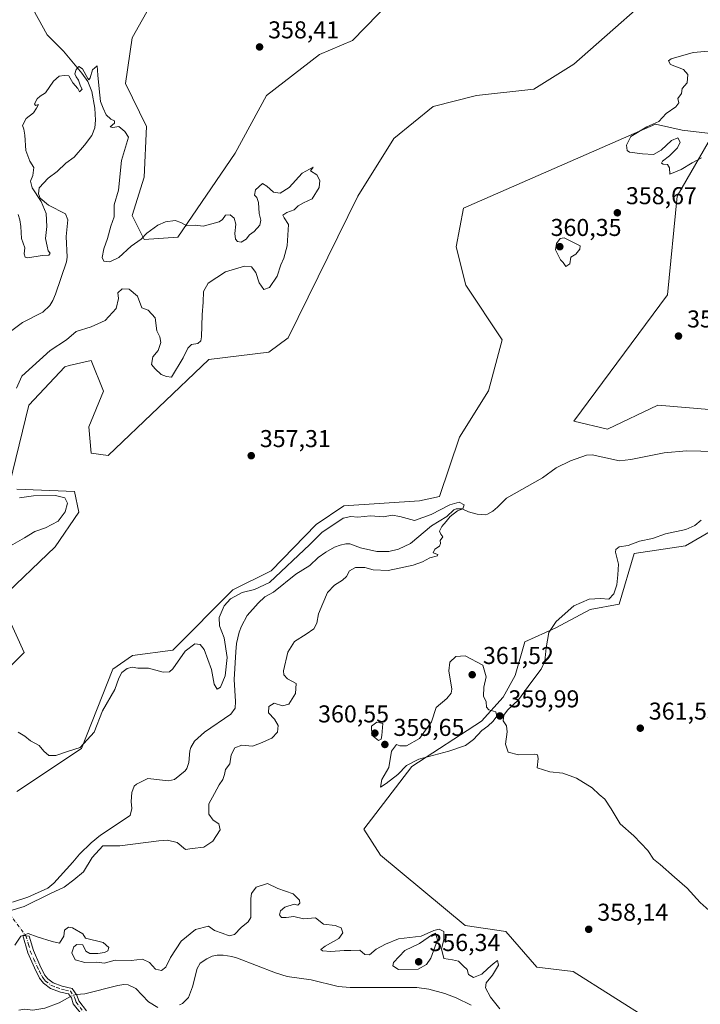
# Model space of a CAD drawing. Units: metres. Extents: x 628810 to 632291, y 4681037 to 4683414.
# Drawn here: x 629319 to 629599, y 4682642 to 4683046 of the extents above; entities that cross this region are included whole.
import ezdxf

# ---------------------------------------------------------------- set-up
doc = ezdxf.new("R2010")
doc.units = ezdxf.units.M
doc.header["$MEASUREMENT"] = 0
doc.linetypes.add('DGN Style 4', pattern=[2.6384748266838614, 1.318413404963828, -0.6592067024819142, 0.001648016756204785, -0.6592067024819142])
for name, color, linetype, lineweight in [('Camino Cxs', 7, 'Continuous', 0), ('Camino eje', 30, 'DGN Style 4', 13), ('Camino eje virtual', 6, 'DGN Style 4', 0), ('Corriente natural lineal', 142, 'Continuous', 13), ('Corriente natural lineal oculto', 9, 'DGN Style 4', 13), ('Cultivos herbáceos CxS', 92, 'Continuous', 0), ('Curva de nivel normal', 30, 'Continuous', 0), ('Pastizal CxS', 92, 'Continuous', 0), ('Punto de cota en terreno', 7, 'Continuous', 0), ('Rótulo de punto de cota en terreno', 7, 'Continuous', 0)]:
    doc.layers.add(name, color=color, linetype=linetype, lineweight=lineweight)
doc.styles.add('Style-Arial', font='txt')

# ---------------------------------------------------------------- blocks, each defined once
blk = doc.blocks.new('*U4')
at = {"layer": 'Cultivos herbáceos CxS', "color": 92, "linetype": 'Continuous', "lineweight": 0}
blk.add_polyline3d([(629578.5403000005, 4682634.704500001, 358.3852000000043), (629546.4234999996, 4682654.956300001, 358.2053000000014), (629531.4989, 4682656.756100001, 358.0243999999948), (629518.7587000001, 4682671.4561, 357.780899999998), (629502.0982999997, 4682673.9069, 357.7035000000033), (629467.3075000001, 4682702.817500001, 357.6765000000014), (629460.4861000003, 4682713.550100001, 358.350900000005), (629480.2171, 4682739.2147, 360.0769), (629508.8283000002, 4682757.969500001, 360.1955000000016), (629517.7074999996, 4682767.840100001, 359.8463000000047), (629522.6404999997, 4682776.724300001, 359.7927000000054), (629526.5875000004, 4682790.543099999, 359.5256999999983), (629539.4221000001, 4682796.2599, 360.0875999999989), (629553.5120999999, 4682803.846700001, 360.9355999999971), (629565.4342999998, 4682806.0143, 361.1897000000026), (629571.5790999997, 4682826.857100001, 361.0380000000005), (629592.6951000001, 4682829.988299999, 361.8986000000005), (629623.2720999997, 4682847.793099999, 362.9527999999991)], dxfattribs=at)
blk = doc.blocks.new('*U5')
at = {"layer": 'Pastizal CxS', "color": 92, "linetype": 'Continuous', "lineweight": 0}
for points in [[(629378.0652999999, 4683061.583699999, 358.7961000000068), (629365.2386999996, 4683038.879899999, 358.0440999999992), (629362.5528999995, 4683020.086100001, 358.3494999999967), (629371.1583000004, 4683002.3585, 356.7765999999974), (629370.1710999999, 4682981.628900001, 357.0192999999999), (629365.2380999997, 4682965.835100001, 356.0803000000014), (629370.1706999998, 4682955.9641, 355.5641000000033), (629383.9829000002, 4682956.951300001, 355.002999999997), (629407.6612999998, 4682991.4999, 358.2116999999998), (629420.4877000004, 4683015.1895, 358.5280999999959), (629442.1914999997, 4683031.9705, 357.4331999999995), (629455.8657000001, 4683037.740499999, 358.2333000000072), (629487.5746999999, 4683070.4669, 359.9856)], [(629589.1337000001, 4683065.429500001, 360.2587000000058), (629546.7692999998, 4683028.020300001, 359.0026999999973), (629530.2792999997, 4683017.7939, 358.6987999999984), (629506.7839000003, 4683015.1281, 358.7234000000026), (629489.0153000001, 4683010.584899999, 358.575800000006), (629472.7751000002, 4682997.4211, 358.1438000000053), (629457.9769000001, 4682973.7313, 358.0357999999979), (629429.3655000003, 4682915.492500001, 357.2541000000056), (629421.4722999996, 4682909.570900001, 357.232799999998), (629396.8085000003, 4682906.610099999, 356.5890000000072), (629355.3711000001, 4682867.126700001, 356.5500000000029), (629348.4654999999, 4682868.113500001, 356.3620999999985), (629347.4792999999, 4682878.9713, 356.6453000000038), (629353.5576999999, 4682893.556299999, 357.1913999999961), (629348.4219000004, 4682906.240700001, 357.9750000000058), (629339.4423000002, 4682904.087099999, 356.7295000000013), (629337.6135, 4682903.648499999, 356.7250000000058), (629322.8142999997, 4682887.855699999, 356.4888999999966), (629314.9212999997, 4682855.280900001, 355.5592000000034)], [(629317.8815000001, 4682853.306700001, 355.917300000001), (629341.5591000002, 4682852.319700001, 356.0381999999955), (629343.4184999998, 4682843.863700001, 356.0786999999983), (629333.6655000001, 4682829.616900001, 356.6772999999957), (629310.9744999995, 4682807.900900001, 359.0908999999957), (629320.8403000003, 4682786.184900001, 357.2109999999957), (629298.1495000003, 4682763.4827, 354.4268000000012)], [(629317.8800999997, 4682728.933300001, 354.7820999999968), (629344.5179000003, 4682746.701099999, 355.0472000000009), (629357.3435000004, 4682779.274700001, 356.5097999999998), (629365.4515000005, 4682784.932700001, 356.6500999999989), (629382.0085000005, 4682787.171499999, 356.4756000000052), (629406.6725000005, 4682811.848300001, 356.094299999997), (629422.4584999997, 4682819.745300001, 356.3445999999968), (629440.8234999999, 4682838.720699999, 356.6144000000059), (629452.2265, 4682846.4077, 357.0734999999986), (629483.3472999996, 4682848.4783, 357.4799000000057), (629491.5182999996, 4682850.344500001, 357.4723999999987), (629499.7544999998, 4682874.624100001, 357.9483999999939), (629511.7440999999, 4682893.756100001, 358.8084999999992), (629517.3731000006, 4682914.7601, 359.1208999999944), (629502.3721000003, 4682937.208900001, 358.193299999999), (629498.4256999996, 4682953.001900001, 358.6119000000036), (629501.3859000001, 4682968.7961, 358.8083000000042), (629580.3129000004, 4683003.342900001, 360.0378000000055), (629591.3375000004, 4683000.9551, 360.3089999999939), (629603.9907000001, 4682999.3947, 360.3847999999998), (629589.1908999998, 4682973.7301, 359.6040000000066), (629585.2451, 4682933.259500001, 358.4584000000032), (629546.7377000004, 4682881.228700001, 357.3129999999946), (629560.5796999997, 4682877.983100001, 358.0090000000055), (629581.2972999997, 4682887.8533, 358.3470999999991), (629603.9895000001, 4682885.8783, 357.6319999999978)], [(629623.2720999997, 4682847.793099999, 362.9527999999991), (629592.6951000001, 4682829.988299999, 361.8986000000005), (629571.5790999997, 4682826.857100001, 361.0380000000005), (629565.4342999998, 4682806.0143, 361.1897000000026), (629553.5120999999, 4682803.846700001, 360.9355999999971), (629539.4221000001, 4682796.2599, 360.0875999999989), (629526.5875000004, 4682790.543099999, 359.5256999999983), (629522.6404999997, 4682776.724300001, 359.7927000000054), (629517.7074999996, 4682767.840100001, 359.8463000000047), (629508.8283000002, 4682757.969500001, 360.1955000000016), (629480.2171, 4682739.2147, 360.0769), (629460.4861000003, 4682713.550100001, 358.350900000005), (629467.3075000001, 4682702.817500001, 357.6765000000014), (629502.0982999997, 4682673.9069, 357.7035000000033), (629518.7587000001, 4682671.4561, 357.780899999998), (629531.4989, 4682656.756100001, 358.0243999999948), (629546.4234999996, 4682654.956300001, 358.2053000000014), (629578.5403000005, 4682634.704500001, 358.3852000000043)]]:
    blk.add_polyline3d(points, dxfattribs=at)
blk = doc.blocks.new('*U6')
at = {"layer": 'Cultivos herbáceos CxS', "color": 92, "linetype": 'Continuous', "lineweight": 0}
for points in [[(629603.9895000001, 4682885.8783, 357.6319999999978), (629581.2972999997, 4682887.8533, 358.3470999999991), (629560.5796999997, 4682877.983100001, 358.0090000000055), (629546.7377000004, 4682881.228700001, 357.3129999999946), (629585.2451, 4682933.259500001, 358.4584000000032), (629589.1908999998, 4682973.7301, 359.6040000000066), (629603.9907000001, 4682999.3947, 360.3847999999998), (629591.3375000004, 4683000.9551, 360.3089999999939), (629580.3129000004, 4683003.342900001, 360.0378000000055), (629501.3859000001, 4682968.7961, 358.8083000000042), (629498.4256999996, 4682953.001900001, 358.6119000000036), (629502.3721000003, 4682937.208900001, 358.193299999999), (629517.3731000006, 4682914.7601, 359.1208999999944), (629511.7440999999, 4682893.756100001, 358.8084999999992), (629499.7544999998, 4682874.624100001, 357.9483999999939), (629491.5182999996, 4682850.344500001, 357.4723999999987), (629483.3472999996, 4682848.4783, 357.4799000000057), (629452.2265, 4682846.4077, 357.0734999999986), (629440.8234999999, 4682838.720699999, 356.6144000000059), (629422.4584999997, 4682819.745300001, 356.3445999999968), (629406.6725000005, 4682811.848300001, 356.094299999997), (629382.0085000005, 4682787.171499999, 356.4756000000052), (629365.4515000005, 4682784.932700001, 356.6500999999989), (629357.3435000004, 4682779.274700001, 356.5097999999998), (629344.5179000003, 4682746.701099999, 355.0472000000009), (629317.8800999997, 4682728.933300001, 354.7820999999968)], [(629298.1495000003, 4682763.4827, 354.4268000000012), (629320.8403000003, 4682786.184900001, 357.2109999999957), (629310.9744999995, 4682807.900900001, 359.0908999999957), (629333.6655000001, 4682829.616900001, 356.6772999999957), (629343.4184999998, 4682843.863700001, 356.0786999999983), (629341.5591000002, 4682852.319700001, 356.0381999999955), (629317.8815000001, 4682853.306700001, 355.917300000001)], [(629314.9212999997, 4682855.280900001, 355.5592000000034), (629322.8142999997, 4682887.855699999, 356.4888999999966), (629337.6135, 4682903.648499999, 356.7250000000058), (629339.4423000002, 4682904.087099999, 356.7295000000013), (629348.4219000004, 4682906.240700001, 357.9750000000058), (629353.5576999999, 4682893.556299999, 357.1913999999961), (629347.4792999999, 4682878.9713, 356.6453000000038), (629348.4654999999, 4682868.113500001, 356.3620999999985), (629355.3711000001, 4682867.126700001, 356.5500000000029), (629396.8085000003, 4682906.610099999, 356.5890000000072), (629421.4722999996, 4682909.570900001, 357.232799999998), (629429.3655000003, 4682915.492500001, 357.2541000000056), (629457.9769000001, 4682973.7313, 358.0357999999979), (629472.7751000002, 4682997.4211, 358.1438000000053), (629489.0153000001, 4683010.584899999, 358.575800000006), (629506.7839000003, 4683015.1281, 358.7234000000026), (629530.2792999997, 4683017.7939, 358.6987999999984), (629546.7692999998, 4683028.020300001, 359.0026999999973), (629589.1337000001, 4683065.429500001, 360.2587000000058)], [(629487.5746999999, 4683070.4669, 359.9856), (629455.8657000001, 4683037.740499999, 358.2333000000072), (629442.1914999997, 4683031.9705, 357.4331999999995), (629420.4877000004, 4683015.1895, 358.5280999999959), (629407.6612999998, 4682991.4999, 358.2116999999998), (629383.9829000002, 4682956.951300001, 355.002999999997), (629370.1706999998, 4682955.9641, 355.5641000000033), (629365.2380999997, 4682965.835100001, 356.0803000000014), (629370.1710999999, 4682981.628900001, 357.0192999999999), (629371.1583000004, 4683002.3585, 356.7765999999974), (629362.5528999995, 4683020.086100001, 358.3494999999967), (629365.2386999996, 4683038.879899999, 358.0440999999992), (629378.0652999999, 4683061.583699999, 358.7961000000068)]]:
    blk.add_polyline3d(points, dxfattribs=at)
blk = doc.blocks.new('5PATER')
at = {"layer": 'Punto de cota en terreno', "linetype": 'Continuous', "lineweight": 0}
h = blk.add_hatch(color=51, dxfattribs=at)
edge = h.paths.add_edge_path()
edge.add_ellipse((0, 0), major_axis=(-0.1095731443231308, -0.1110710700762829), ratio=0.9994222409660322, start_angle=0, end_angle=360)

msp = doc.modelspace()

# ---------------------------------------------------------------- linework, layer by layer
at = {"layer": 'Camino Cxs', "color": 7, "linetype": 'Continuous', "lineweight": 0}
msp.add_polyline3d([(629344.4401000004, 4682637.4301, 352.5708000000013), (629341.0900999998, 4682641.7401, 352.1211000000039), (629340.2801000001, 4682644.210100001, 352.0142000000051), (629339.1801000005, 4682645.8201, 351.9867999999988), (629335.8501000004, 4682646.520099999, 352.0063999999985), (629331.6700999998, 4682648.0701, 352.2498000000051), (629328.8201000001, 4682650.1501, 352.5083000000013), (629327.1700999998, 4682652.3201, 352.633799999996), (629325.1001000004, 4682656.520099999, 353.0528000000049), (629322.3501000004, 4682662.700099999, 353.9364999999962), (629320.3000999996, 4682669.7401, 355.079700000002), (629322.9700999996, 4682669.530099999, 354.997000000003), (629324.7001, 4682663.5601, 354.0782999999938), (629327.3701, 4682657.5801, 353.1245999999956), (629329.3000999996, 4682653.640100001, 352.8549000000057), (629330.5900999998, 4682651.950099999, 352.7550999999949), (629332.8701, 4682650.290100001, 352.5656000000017), (629336.5500999996, 4682648.9301, 352.2213000000047), (629340.6801000005, 4682648.0701, 352.055600000007), (629342.5500999996, 4682645.3301, 352.0486999999994), (629343.3300999999, 4682642.9301, 352.1426999999967), (629346.4700999996, 4682638.890100001, 352.5274999999965)], dxfattribs=at)
msp.add_polyline3d([(629344.4401000004, 4682637.4301, 352.5708000000013), (629341.0900999998, 4682641.7401, 352.1211000000039), (629340.2801000001, 4682644.210100001, 352.0142000000051), (629339.1801000005, 4682645.8201, 351.9867999999988), (629335.8501000004, 4682646.520099999, 352.0063999999985), (629331.6700999998, 4682648.0701, 352.2498000000051), (629328.8201000001, 4682650.1501, 352.5083000000013), (629327.1700999998, 4682652.3201, 352.633799999996), (629325.1001000004, 4682656.520099999, 353.0528000000049), (629322.3501000004, 4682662.700099999, 353.9364999999962), (629320.3000999996, 4682669.7401, 355.079700000002), (629322.9700999996, 4682669.530099999, 354.997000000003), (629324.7001, 4682663.5601, 354.0782999999938), (629327.3701, 4682657.5801, 353.1245999999956), (629329.3000999996, 4682653.640100001, 352.8549000000057), (629330.5900999998, 4682651.950099999, 352.7550999999949), (629332.8701, 4682650.290100001, 352.5656000000017), (629336.5500999996, 4682648.9301, 352.2213000000047), (629340.6801000005, 4682648.0701, 352.055600000007), (629342.5500999996, 4682645.3301, 352.0486999999994), (629343.3300999999, 4682642.9301, 352.1426999999967), (629346.4700999996, 4682638.890100001, 352.5274999999965)], dxfattribs=at)
at = {"layer": 'Camino eje', "color": 30, "linetype": 'DGN Style 4', "lineweight": 13}
msp.add_polyline3d([(629321.6350999996, 4682669.6351, 355.022100000002), (629322.6601, 4682666.1151, 354.5124000000069), (629323.5251000002, 4682663.130100001, 353.9860999999946), (629324.9001000002, 4682660.040100001, 353.5191999999952), (629326.2351000002, 4682657.050100001, 353.0902999999962), (629327.2001, 4682655.0801, 352.8886999999959), (629328.2351000002, 4682652.9801, 352.7351999999955), (629328.8800999997, 4682652.1351, 352.6934000000037), (629329.7050999999, 4682651.050100001, 352.6172999999981), (629332.2701000003, 4682649.1801, 352.4063000000024), (629334.3601000002, 4682648.405099999, 352.2204999999958), (629336.2001, 4682647.725099999, 352.0611999999965), (629337.8651000002, 4682647.3751, 351.988400000002), (629339.9301000005, 4682646.9451, 351.9924000000028), (629341.4151, 4682644.770099999, 352.0360999999975), (629341.8051000005, 4682643.5701, 352.0691999999981), (629342.2100999998, 4682642.335100001, 352.1209999999992), (629345.4550999999, 4682638.1601, 352.5494999999937)], dxfattribs=at)
at = {"layer": 'Camino eje virtual', "color": 6, "linetype": 'DGN Style 4', "lineweight": 0, "extrusion": (0.01134749571522186, -0.01508516481836988, 0.9998218201976768), "elevation": -63142.65983543338, "flags": 128}
msp.add_lwpolyline([(629082.5361989895, 4682508.473942262), (629277.077994902, 4682249.899519707)], dxfattribs=at)
at = {"layer": 'Corriente natural lineal', "color": 142, "linetype": 'Continuous', "lineweight": 13}
for points in [[(629322.9401000004, 4683053.530099999, 355.5310000000027), (629330.3701, 4683040.040100001, 355.3309000000008), (629336.9901000002, 4683033.380100001, 355.2453999999998), (629344.6001000004, 4683024.3101, 355.2266999999993), (629347.0701000001, 4683020.870100001, 355.1915000000009), (629348.7401000002, 4683016.8301, 355.2029000000039), (629349.9001000002, 4683009.960100001, 355.1953000000067), (629350.1601, 4683004.970100001, 355.1304999999993), (629349.9101, 4683001.880100001, 355.0733000000037), (629348.7100999998, 4682998.7601, 355.0804000000062), (629345.7401000002, 4682994.720100001, 355.0825000000041), (629341.3901000004, 4682989.7401, 355.0586999999941), (629338.0500999996, 4682987.3101, 355.0665000000009), (629334.4501, 4682983.9101, 355.008600000001), (629330.8101000005, 4682981.130100001, 355.0192999999999), (629327.1201, 4682977.220100001, 355.2219999999944), (629326.8201000001, 4682974.7301, 355.5359999999928), (629327.5301000001, 4682972.9901, 355.4274000000005), (629330.9101, 4682970.0101, 355.2988999999943), (629337.8901000004, 4682966.5001, 354.8858000000037), (629338.8000999996, 4682964.090100001, 354.8772000000026), (629338.1101000002, 4682957.1801, 354.8736000000063), (629338.5500999996, 4682948.7501, 354.7973999999958), (629338.3201000001, 4682946.770099999, 354.7816000000021), (629333.7200999996, 4682933.540100001, 354.6704000000027), (629332.6801000005, 4682930.9301, 354.6463999999978), (629331.4101, 4682928.780099999, 354.6432999999961), (629328.5301000001, 4682926.050100001, 354.6416999999929), (629320.2401000002, 4682921.8301, 354.5405000000028), (629314.1401000004, 4682917.370100001, 354.5022000000026)], [(629610.5900999998, 4682868.600099999, 356.2929000000004), (629593.1201, 4682869.120100001, 356.2069999999949), (629583.9401000004, 4682868.290100001, 356.101999999999), (629570.2001, 4682865.5101, 356.0924999999988), (629565.5401, 4682864.9001, 356.0565000000061), (629554.3501000004, 4682867.420100001, 356.031799999997), (629551.9401000004, 4682867.2501, 356.1420999999973), (629545.3701, 4682864.9301, 356.1962000000058), (629539.5401, 4682862.0801, 355.9066000000021), (629533.8400999998, 4682858.0001, 355.6334000000061), (629519.0301000001, 4682849.670100001, 355.4906999999948), (629515.4401000004, 4682845.880100001, 355.4333999999944), (629513.4801000003, 4682844.210100001, 355.372000000003), (629511.3201000001, 4682842.9801, 355.327099999995), (629510.6101000002, 4682842.770099999, 355.321100000001), (629506.9901000002, 4682843.050100001, 355.3251000000019), (629503.4700999996, 4682843.950099999, 355.3729000000022), (629500.9200999998, 4682845.210100001, 355.4073000000063), (629498.4001000002, 4682845.210100001, 355.4807000000001), (629497.4501, 4682844.780099999, 355.4600000000065), (629494.6001000004, 4682842.0101, 355.353099999993), (629488.2801000001, 4682838.2301, 355.2452999999951), (629479.6101000002, 4682830.940099999, 354.9936000000016), (629474.7200999996, 4682828.700099999, 354.1549999999988), (629470.7801000001, 4682827.6601, 353.3476999999984), (629465.7701000003, 4682827.6801, 353.1328999999969), (629459.1601, 4682829.220100001, 353.3142999999982), (629454.6700999998, 4682830.8201, 353.2698999999994), (629453.0301000001, 4682830.8301, 353.3074999999953), (629450.6901000004, 4682830.3101, 353.3797999999952), (629448.4501, 4682829.5101, 353.3151000000071), (629444.8501000004, 4682827.440099999, 353.180600000007), (629441.7600999996, 4682825.1601, 353.3687000000064), (629438.2301000003, 4682821.9001, 353.2572999999975), (629432.5601000005, 4682818.300100001, 353.600099999996), (629423.3701, 4682810.9001, 353.840400000001), (629419.8201000001, 4682809.0001, 353.4933000000019), (629416.9901000002, 4682806.5001, 353.0099000000046), (629412.5701000001, 4682801.380100001, 352.6686000000045), (629410.1501000002, 4682796.920100001, 352.8237999999984), (629409.2801000001, 4682794.5701, 352.6805000000023), (629408.1801000005, 4682789.8301, 352.8393999999971), (629407.8201000001, 4682786.450099999, 353.5023999999976), (629407.2100999998, 4682775.0101, 353.6024000000034), (629407.7301000003, 4682766.050100001, 351.8929000000062), (629407.6001000004, 4682763.2501, 351.903999999995), (629405.8201000001, 4682760.7401, 352.0604000000022), (629395.0000999998, 4682753.440099999, 352.3147999999928), (629390.8201000001, 4682749.7301, 352.4869999999937), (629389.3501000004, 4682747.120100001, 352.4637999999977), (629388.9101, 4682745.6801, 352.3929000000062), (629388.5500999996, 4682740.9001, 352.0849000000017), (629387.7401000002, 4682738.520099999, 351.9529999999941), (629387.0301000001, 4682737.530099999, 351.9125000000058), (629382.6201, 4682733.920100001, 351.8662999999942), (629380.1401000004, 4682733.450099999, 351.7214999999997), (629371.7301000003, 4682734.290100001, 351.9045999999944), (629367.0701000001, 4682731.9901, 351.9416999999958), (629366.0500999996, 4682731.130100001, 352.0844999999972), (629365.1001000004, 4682728.600099999, 352.0681999999942), (629364.8201000001, 4682724.940099999, 351.8656000000047), (629365.1101000002, 4682721.950099999, 351.754700000005), (629364.4700999996, 4682719.130100001, 351.7097000000067), (629352.2500999998, 4682711.040100001, 351.4446000000025), (629348.3800999997, 4682707.880100001, 351.4067000000068), (629343.6401000004, 4682703.2301, 351.4247000000032), (629340.9600999998, 4682699.920100001, 351.5059000000037), (629333.0701000001, 4682691.380100001, 351.3236999999936), (629330.5701000001, 4682689.300100001, 351.4707999999956), (629322.3701, 4682685.5801, 351.2497000000003), (629316.0701000001, 4682683.470100001, 351.0059000000037)], [(629504.5601000005, 4682641.100099999, 354.7197000000015), (629498.3800999997, 4682644.130100001, 354.6502000000037), (629493.7500999998, 4682646.0101, 354.5936999999976), (629487.1801000005, 4682647.7601, 354.545499999993), (629482.2200999996, 4682648.4001, 354.6353999999992), (629454.9101, 4682648.350099999, 354.2936000000045), (629449.9401000004, 4682648.860099999, 354.280899999998), (629438.8201000001, 4682651.5801, 354.2394000000059), (629428.9001000002, 4682652.920100001, 354.1588999999949), (629424.2100999998, 4682654.4301, 354.1187000000064), (629408.6201, 4682660.4801, 354.0918999999994), (629406.2001, 4682661.170100001, 354.1000000000058), (629402.6700999998, 4682661.6501, 354.081600000005), (629400.1700999998, 4682661.690099999, 354.0469000000012), (629398.2001, 4682661.280099999, 354.0218000000023), (629396.0000999998, 4682660.220100001, 353.9823999999935), (629393.2001, 4682658.370100001, 353.8735000000015), (629391.9801000003, 4682656.1801, 353.789300000004), (629390.0701000001, 4682648.6601, 353.6287000000011), (629388.4600999998, 4682644.3101, 353.5261000000028), (629385.9501, 4682641.880100001, 353.4609999999957), (629384.7001, 4682641.290100001, 353.4382000000041)], [(629375.8601000002, 4682640.1601, 353.3145999999979), (629371.9600999998, 4682642.590100001, 353.051999999996), (629366.8201000001, 4682647.9801, 352.9640999999974), (629363.6801000005, 4682649.520099999, 352.9064000000071), (629361.8000999996, 4682649.630100001, 352.7593000000052), (629359.3201000001, 4682649.270099999, 352.6223999999929), (629345.8601000002, 4682645.870100001, 352.0743999999977), (629344.0701000001, 4682645.6601, 352.001099999994), (629342.4524999997, 4682645.472999999, 351.9351000000024)], [(629339.9549000004, 4682644.686100001, 351.9024000000064), (629335.2100999998, 4682642.130100001, 351.8132999999943), (629329.4200999998, 4682639.880100001, 351.7709999999934), (629324.4801000003, 4682639.1601, 351.6129999999976), (629321.2001, 4682639.450099999, 351.5660999999964), (629318.7500999998, 4682639.090100001, 351.5421000000061)]]:
    msp.add_polyline3d(points, dxfattribs=at)
at = {"layer": 'Corriente natural lineal oculto', "color": 9, "linetype": 'DGN Style 4', "lineweight": 13, "extrusion": (0.005787901251285616, -0.0598509252971664, 0.9981905464089401), "elevation": -276266.794139556, "flags": 128}
msp.add_lwpolyline([(1077154.048928004, 4592020.958741182), (1077152.717950874, 4592020.933795287), (1077151.487181351, 4592020.414920677)], dxfattribs=at)
at = {"layer": 'Cultivos herbáceos CxS', "color": 92, "linetype": 'Continuous', "lineweight": 0}
for points in [[(629378.0652999999, 4683061.583699999, 358.7961000000068), (629365.2386999996, 4683038.879899999, 358.0440999999992), (629362.5528999995, 4683020.086100001, 358.3494999999967), (629371.1583000004, 4683002.3585, 356.7765999999974), (629370.1710999999, 4682981.628900001, 357.0192999999999), (629365.2380999997, 4682965.835100001, 356.0803000000014), (629370.1706999998, 4682955.9641, 355.5641000000033), (629383.9829000002, 4682956.951300001, 355.002999999997), (629407.6612999998, 4682991.4999, 358.2116999999998), (629420.4877000004, 4683015.1895, 358.5280999999959), (629442.1914999997, 4683031.9705, 357.4331999999995), (629455.8657000001, 4683037.740499999, 358.2333000000072), (629487.5746999999, 4683070.4669, 359.9856)], [(629589.1337000001, 4683065.429500001, 360.2587000000058), (629546.7692999998, 4683028.020300001, 359.0026999999973), (629530.2792999997, 4683017.7939, 358.6987999999984), (629506.7839000003, 4683015.1281, 358.7234000000026), (629489.0153000001, 4683010.584899999, 358.575800000006), (629472.7751000002, 4682997.4211, 358.1438000000053), (629457.9769000001, 4682973.7313, 358.0357999999979), (629429.3655000003, 4682915.492500001, 357.2541000000056), (629421.4722999996, 4682909.570900001, 357.232799999998), (629396.8085000003, 4682906.610099999, 356.5890000000072), (629355.3711000001, 4682867.126700001, 356.5500000000029), (629348.4654999999, 4682868.113500001, 356.3620999999985), (629347.4792999999, 4682878.9713, 356.6453000000038), (629353.5576999999, 4682893.556299999, 357.1913999999961), (629348.4219000004, 4682906.240700001, 357.9750000000058), (629339.4423000002, 4682904.087099999, 356.7295000000013), (629337.6135, 4682903.648499999, 356.7250000000058), (629322.8142999997, 4682887.855699999, 356.4888999999966), (629314.9212999997, 4682855.280900001, 355.5592000000034)], [(629317.8800999997, 4682728.933300001, 354.7820999999968), (629344.5179000003, 4682746.701099999, 355.0472000000009), (629357.3435000004, 4682779.274700001, 356.5097999999998), (629365.4515000005, 4682784.932700001, 356.6500999999989), (629382.0085000005, 4682787.171499999, 356.4756000000052), (629406.6725000005, 4682811.848300001, 356.094299999997), (629422.4584999997, 4682819.745300001, 356.3445999999968), (629440.8234999999, 4682838.720699999, 356.6144000000059), (629452.2265, 4682846.4077, 357.0734999999986), (629483.3472999996, 4682848.4783, 357.4799000000057), (629491.5182999996, 4682850.344500001, 357.4723999999987), (629499.7544999998, 4682874.624100001, 357.9483999999939), (629511.7440999999, 4682893.756100001, 358.8084999999992), (629517.3731000006, 4682914.7601, 359.1208999999944), (629502.3721000003, 4682937.208900001, 358.193299999999), (629498.4256999996, 4682953.001900001, 358.6119000000036), (629501.3859000001, 4682968.7961, 358.8083000000042), (629580.3129000004, 4683003.342900001, 360.0378000000055), (629591.3375000004, 4683000.9551, 360.3089999999939), (629603.9907000001, 4682999.3947, 360.3847999999998), (629589.1908999998, 4682973.7301, 359.6040000000066), (629585.2451, 4682933.259500001, 358.4584000000032), (629546.7377000004, 4682881.228700001, 357.3129999999946), (629560.5796999997, 4682877.983100001, 358.0090000000055), (629581.2972999997, 4682887.8533, 358.3470999999991), (629603.9895000001, 4682885.8783, 357.6319999999978)], [(629578.5403000005, 4682634.704500001, 358.3852000000043), (629546.4234999996, 4682654.956300001, 358.2053000000014), (629531.4989, 4682656.756100001, 358.0243999999948), (629518.7587000001, 4682671.4561, 357.780899999998), (629502.0982999997, 4682673.9069, 357.7035000000033), (629467.3075000001, 4682702.817500001, 357.6765000000014), (629460.4861000003, 4682713.550100001, 358.350900000005), (629480.2171, 4682739.2147, 360.0769), (629508.8283000002, 4682757.969500001, 360.1955000000016), (629517.7074999996, 4682767.840100001, 359.8463000000047), (629522.6404999997, 4682776.724300001, 359.7927000000054), (629526.5875000004, 4682790.543099999, 359.5256999999983), (629539.4221000001, 4682796.2599, 360.0875999999989), (629553.5120999999, 4682803.846700001, 360.9355999999971), (629565.4342999998, 4682806.0143, 361.1897000000026), (629571.5790999997, 4682826.857100001, 361.0380000000005), (629592.6951000001, 4682829.988299999, 361.8986000000005), (629623.2720999997, 4682847.793099999, 362.9527999999991), (629642.0181, 4682849.768300001, 363.9002999999939), (629671.9599000001, 4682864.7283, 363.602899999998), (629678.5213000001, 4682889.251499999, 361.0084999999963), (629676.5487000003, 4682932.683900001, 360.6894000000029)], [(629317.8815000001, 4682853.306700001, 355.917300000001), (629341.5591000002, 4682852.319700001, 356.0381999999955), (629343.4184999998, 4682843.863700001, 356.0786999999983), (629333.6655000001, 4682829.616900001, 356.6772999999957), (629310.9744999995, 4682807.900900001, 359.0908999999957), (629320.8403000003, 4682786.184900001, 357.2109999999957), (629298.1495000003, 4682763.4827, 354.4268000000012)]]:
    msp.add_polyline3d(points, dxfattribs=at)
at = {"layer": 'Curva de nivel normal', "color": 30, "linetype": 'Continuous', "lineweight": 0, "flags": 128}
for points, elevation in [([(629606.8899999997, 4683033.780099999), (629595.8200000003, 4683032.840100001), (629586.7999999998, 4683030.220100001), (629585.7000000002, 4683029.380100001), (629586.5499999998, 4683027.9101), (629591.8099999997, 4683025.780099999), (629593.5999999996, 4683023.8201), (629593.2699999996, 4683020.370100001), (629591.2699999996, 4683017.9801), (629590.9600000001, 4683015.9801), (629589.5300000003, 4683013.9801), (629589.8799999999, 4683012.110099999), (629588.6500000004, 4683010.4901), (629584.7699999996, 4683007.770099999), (629581.6299999999, 4683004.470100001), (629576.7100000001, 4683002.270099999), (629570.1799999997, 4682998.270099999), (629568.3399999999, 4682994.720100001), (629568.7199999997, 4682992.5701), (629569.5899999999, 4682991.8101), (629574.9400000004, 4682991.200099999), (629579.4800000006, 4682990.880100001), (629582.7000000002, 4682992.620100001), (629586.8700000001, 4682996.600099999), (629589.4500000002, 4682997.7401), (629590.4900000002, 4682996.030099999), (629589.3799999999, 4682993.6501), (629586.0199999996, 4682990.3101), (629583.2599999999, 4682988.190099999), (629582.75, 4682987.300100001), (629583.54, 4682986.940099999), (629585.2199999997, 4682986.840100001), (629586.1200000001, 4682985.4001), (629586.1699999999, 4682982.7501), (629590.9000000004, 4682984.780099999), (629595.3300000001, 4682987.4901), (629599.1600000003, 4682989.550100001)], 360), ([(629317.7699999996, 4682894.780099999), (629319.9500000002, 4682899.7601), (629331.6399999997, 4682910.2601), (629338.3399999999, 4682914.7501), (629342.2300000006, 4682918.100099999), (629348.3899999997, 4682920.0601), (629354.1699999999, 4682922.6501), (629358.6500000004, 4682927.6501), (629359.5999999996, 4682931.6501), (629359.4000000004, 4682933.9801), (629361.2000000002, 4682935.640100001), (629364.0599999997, 4682935.540100001), (629367.4800000006, 4682932.600099999), (629369.2000000002, 4682927.840100001), (629371.9100000003, 4682926.860099999), (629374.6600000003, 4682923.800100001), (629375.4299999997, 4682918.470100001), (629376.6799999997, 4682915.9101), (629377.04, 4682913.5701), (629375.9800000006, 4682910.300100001), (629373.7000000002, 4682907.6501), (629373.2800000003, 4682904.530099999), (629374.79, 4682902.8301), (629377.1600000003, 4682900.470100001), (629379.3600000005, 4682899.6601), (629381.4699999997, 4682899.3101), (629386.2199999997, 4682907.2501), (629388.1299999999, 4682911.270099999), (629389.7000000002, 4682912.7301), (629392.2599999999, 4682913.2401), (629393.4900000002, 4682914.290100001), (629393.8200000003, 4682915.940099999), (629394.0499999998, 4682925.020099999), (629394.4400000004, 4682930.2401), (629394.5599999997, 4682934.5701), (629396.5099999999, 4682938.0101), (629403.5800000001, 4682942.620100001), (629411.4600000001, 4682944.970100001), (629414.3499999996, 4682944.6601), (629416.0800000001, 4682942.370100001), (629417.4900000002, 4682938.200099999), (629419.3399999999, 4682935.420100001), (629421.6699999999, 4682936.220100001), (629424.8200000003, 4682940.920100001), (629426.3200000003, 4682945.4901), (629427.6399999997, 4682948.3101), (629428.9800000006, 4682953.3101), (629429.4699999997, 4682962.130100001), (629427.7199999997, 4682964.920100001), (629427.1900000004, 4682966.0001), (629428.8799999999, 4682967.110099999), (629431.8399999999, 4682968.1801), (629433.5, 4682969.840100001), (629435.6699999999, 4682971.0601), (629439.2199999997, 4682972.7301), (629442.0899999999, 4682977.280099999), (629442.4199999999, 4682980.1501), (629441.0899999999, 4682982.5101), (629438.6100000005, 4682984.1801), (629439.6500000004, 4682985.710100001), (629435.0700000003, 4682983.200099999), (629429.79, 4682977.350099999), (629426.1299999999, 4682975.0101), (629423.29, 4682975.4801), (629420.6699999999, 4682977.8201), (629418.8399999999, 4682978.9801), (629416, 4682976.3101), (629415.5199999996, 4682974.210100001), (629416.5499999998, 4682973.2301), (629417.1200000001, 4682971.200099999), (629417.4299999997, 4682966.590100001), (629418.1399999997, 4682963.970100001), (629417.6699999999, 4682961.8101), (629415.4600000001, 4682959.290100001), (629413.5, 4682957.8301), (629412.1100000005, 4682956.090100001), (629410.0999999996, 4682954.9101), (629408.5199999996, 4682955.110099999), (629407.7100000001, 4682956.1501), (629407.5099999999, 4682958.440099999), (629407.8300000001, 4682962.2601), (629407.1900000004, 4682964.6601), (629405.5700000003, 4682966.0801), (629403.5899999999, 4682965.9901), (629402.4400000004, 4682964.2401), (629400.9800000006, 4682963.200099999), (629397.9500000002, 4682962.450099999), (629394.4299999997, 4682961.450099999), (629391.1699999999, 4682961.840100001), (629387.6699999999, 4682961.540100001), (629385.3399999999, 4682962.940099999), (629382.9000000004, 4682963.8201), (629378.9800000006, 4682963.2501), (629375.8099999997, 4682961.850099999), (629371.3399999999, 4682958.5801), (629368.9800000006, 4682956.100099999), (629364.9100000003, 4682953.270099999), (629359.7400000002, 4682948.610099999), (629356.0300000003, 4682946.800100001), (629353.6500000004, 4682947.020099999), (629352.9000000004, 4682948.4901), (629353.6200000001, 4682952.0701), (629355.0999999996, 4682956.340100001), (629356.4900000002, 4682961.4801), (629357.8499999996, 4682965.3301), (629357.9100000003, 4682970.1501), (629359.6399999997, 4682976.190099999), (629360.9299999997, 4682988.4001), (629363.7000000002, 4682997.9801), (629362.2699999996, 4683000.350099999), (629359.7400000002, 4683002.380100001), (629357.3399999999, 4683001.940099999), (629356.2199999997, 4683002.2501), (629358.0300000003, 4683003.800100001), (629358.0300000003, 4683004.780099999), (629356.4699999997, 4683005.440099999), (629354.5300000003, 4683007.170100001), (629353.3799999999, 4683009.9101), (629352.2599999999, 4683012.670100001), (629351.7800000003, 4683017.920100001), (629351.1799999997, 4683023.5101), (629350.8300000001, 4683027.370100001), (629349.0199999996, 4683025.7501), (629348.0700000003, 4683022.460100001), (629347.4900000002, 4683021.640100001), (629347, 4683022.120100001), (629344.8099999997, 4683026.140100001), (629343.3399999999, 4683027.020099999), (629342.2400000002, 4683025.850099999), (629341.7400000002, 4683024.100099999), (629342.2000000002, 4683022.8101), (629343.2199999997, 4683021.530099999), (629344.0499999998, 4683019.030099999), (629344.7699999996, 4683017.7401), (629343.6699999999, 4683016.6501), (629342.8799999999, 4683017.9801), (629340.8300000001, 4683020.3101), (629339.2100000001, 4683023.1801), (629337.3399999999, 4683023.3201), (629335.3399999999, 4683023.0601), (629333.0099999999, 4683021.040100001), (629329.6699999999, 4683016.210100001), (629327.5199999996, 4683014.940099999), (629326.2999999998, 4683013.7601), (629325.1799999997, 4683011.770099999), (629325.5899999999, 4683011.0601), (629326.7599999999, 4683011.440099999), (629326.0099999999, 4683009.9801), (629324.7599999999, 4683007.9801), (629321.75, 4683005.720100001), (629320.2300000006, 4683002.870100001), (629320.7000000002, 4683001.380100001), (629321.0999999996, 4682998.870100001), (629321.54, 4682992.540100001), (629323.2400000002, 4682988.210100001), (629324.7999999998, 4682985.550100001), (629324.5199999996, 4682982.290100001), (629323.5499999998, 4682980.0001), (629324.2400000002, 4682977.220100001), (629327.9000000004, 4682971.540100001), (629330, 4682966.640100001), (629330.2599999999, 4682961.2401), (629329.6799999997, 4682956.3201), (629330.2999999998, 4682953.270099999), (629330.7000000002, 4682951.340100001), (629331.5800000001, 4682950.4001), (629331.0899999999, 4682949.460100001), (629328.2400000002, 4682949.4001), (629322.3899999997, 4682948.470100001), (629321.3499999996, 4682948.700099999), (629320.9199999999, 4682950.0101), (629321.1799999997, 4682952.590100001), (629319.8499999996, 4682956.380100001), (629319.5599999997, 4682961.3101), (629319.1600000003, 4682963.9801), (629318.4400000004, 4682966.2501)], 355), ([(629542.7699999996, 4682956.5701), (629541.1200000001, 4682956.360099999), (629539.5899999999, 4682954.370100001), (629539.2100000001, 4682951.770099999), (629541.3399999999, 4682947.640100001), (629542.3399999999, 4682946.530099999), (629543.5300000003, 4682944.800100001), (629545.0599999997, 4682945.9801), (629545.5999999996, 4682948.630100001), (629547.5999999996, 4682949.970100001), (629549.2800000003, 4682952.040100001), (629549.3300000001, 4682953.350099999), (629542.7699999996, 4682956.5701)], 360), ([(629314.3399999999, 4682829.520099999), (629321.0099999999, 4682833.290100001), (629325.3399999999, 4682835.880100001), (629329.6799999997, 4682837.360099999), (629334.8200000003, 4682840.140100001), (629337.8099999997, 4682843.940099999), (629338.7100000001, 4682847.4901), (629337.5899999999, 4682849.7601), (629333.75, 4682850.720100001), (629324.6699999999, 4682850.610099999), (629319.0099999999, 4682849.790100001)], 355), ([(629314.9400000004, 4682679.9101), (629320.9600000001, 4682681.6501), (629331.7400000002, 4682687.130100001), (629337.3399999999, 4682689.670100001), (629341.3399999999, 4682692.6801), (629345.2300000006, 4682695.9901), (629348.8899999997, 4682701.880100001), (629353.2300000006, 4682706.6501), (629360.2699999996, 4682706.670100001), (629376.2000000002, 4682708.780099999), (629379.8399999999, 4682709.040100001), (629383.79, 4682708.090100001), (629387.1399999997, 4682705.090100001), (629389.9699999997, 4682705.600099999), (629394.6799999997, 4682706.1601), (629398.4299999997, 4682708.610099999), (629401.4299999997, 4682713.280099999), (629400.8700000001, 4682715.6801), (629398.5999999996, 4682717.2401), (629396.7999999998, 4682719.640100001), (629396.75, 4682723.9001), (629399.0700000003, 4682728.1801), (629400.9600000001, 4682731.700099999), (629402.5599999997, 4682733.9801), (629403.2800000003, 4682735.9801), (629403.5899999999, 4682737.9801), (629405.3600000005, 4682740.360099999), (629405.9299999997, 4682744.0101), (629407.4699999997, 4682746.9101), (629410.3700000001, 4682748.0801), (629414.7599999999, 4682747.700099999), (629418.0099999999, 4682748.840100001), (629422.6699999999, 4682750.9901), (629425.0499999998, 4682753.390100001), (629425.2999999998, 4682756.1501), (629423.7199999997, 4682758.700099999), (629421.3499999996, 4682761.380100001), (629421.3799999999, 4682763.9001), (629423.6699999999, 4682765.370100001), (629427, 4682764.280099999), (629429.6600000003, 4682764.870100001), (629432.3600000005, 4682769.2501), (629432.7000000002, 4682773.420100001), (629429.0999999996, 4682775.340100001), (629427.5300000003, 4682777.0001), (629427.4199999999, 4682778.630100001), (629429.2199999997, 4682786.290100001), (629432.0099999999, 4682790.7401), (629436.8099999997, 4682793.7301), (629439.8700000001, 4682795.920100001), (629441.1799999997, 4682798.170100001), (629441.9000000004, 4682802.110099999), (629443.5800000001, 4682806.2301), (629445.5199999996, 4682810.790100001), (629448.3600000005, 4682813.850099999), (629451.7300000006, 4682815.850099999), (629453.3099999997, 4682817.460100001), (629454.5499999998, 4682819.7501), (629457.0999999996, 4682821.1601), (629460.9000000004, 4682821.130100001), (629464.3300000001, 4682820.090100001), (629470.4800000006, 4682819.9301), (629474.9400000004, 4682820.880100001), (629480.7100000001, 4682822.030099999), (629484.5800000001, 4682823.450099999), (629487.5800000001, 4682825.0701), (629490.7400000002, 4682825.940099999), (629490.8499999996, 4682826.4801), (629489, 4682827.170100001), (629489.5899999999, 4682828.5801), (629491.5199999996, 4682829.9101), (629492.04, 4682830.9301), (629491.8700000001, 4682832.130100001), (629493, 4682833.7601), (629492.1699999999, 4682834.770099999), (629491.6200000001, 4682836.090100001), (629492.5800000001, 4682837.9801), (629494.3499999996, 4682839.9801), (629495.8799999999, 4682842.130100001), (629499, 4682844.4001), (629501.1699999999, 4682845.270099999), (629501.75, 4682846.890100001), (629499.7000000002, 4682848.020099999), (629495.79, 4682846.8101), (629488.0999999996, 4682842.8301), (629481.3300000001, 4682840.460100001), (629475.3099999997, 4682842.030099999), (629472.1799999997, 4682842.5601), (629468.5, 4682841.960100001), (629463.25, 4682842.390100001), (629458, 4682841.7401), (629455.1600000003, 4682842.120100001), (629451.9299999997, 4682841.380100001), (629443.25, 4682835.550100001), (629438.2599999999, 4682830.590100001), (629421.7599999999, 4682814.950099999), (629415.4900000002, 4682812.0801), (629410.4800000006, 4682810.860099999), (629405.6299999999, 4682808.210100001), (629403.0999999996, 4682805.3101), (629401.0700000003, 4682800.550100001), (629401.1500000004, 4682797.0701), (629403.1200000001, 4682792.170100001), (629404.2699999996, 4682784.140100001), (629403.5199999996, 4682776.4901), (629401.5800000001, 4682771.8301), (629400.25, 4682771.130100001), (629399.0300000003, 4682773.140100001), (629397.8700000001, 4682779.140100001), (629394.8399999999, 4682787.420100001), (629393.2599999999, 4682789.4301), (629391.0099999999, 4682789.690099999), (629387.0099999999, 4682786.6601), (629381.9299999997, 4682779.5001), (629380.6600000003, 4682778.2601), (629378.0300000003, 4682778.050100001), (629371.9299999997, 4682779.7401), (629367.6699999999, 4682779.7301), (629365.3399999999, 4682780.140100001), (629363.25, 4682779.600099999), (629361.0099999999, 4682777.950099999), (629359.7300000006, 4682775.6501), (629358.2000000002, 4682770.9801), (629353.1100000005, 4682762.190099999), (629349.6500000004, 4682753.460100001), (629343.9199999999, 4682747.120100001), (629339.1399999997, 4682745.630100001), (629333.9699999997, 4682743.770099999), (629330.9800000006, 4682743.8201), (629329.0099999999, 4682745.6501), (629327, 4682747.970100001), (629323.4699999997, 4682749.780099999), (629321.1399999997, 4682751.780099999), (629318.4199999999, 4682753.4001)], 355), ([(629599.04, 4682840.5701), (629596.5199999996, 4682838.300100001), (629592.7400000002, 4682836.710100001), (629584.4699999997, 4682834.9001), (629579.04, 4682833.020099999), (629573.7800000003, 4682831.890100001), (629569.0999999996, 4682830.140100001), (629565.3600000005, 4682829.590100001), (629564, 4682828.450099999), (629563.8799999999, 4682827.370100001), (629565.0800000001, 4682822.530099999), (629564.8499999996, 4682818.040100001), (629564.5, 4682813.970100001), (629563.2300000006, 4682810.220100001), (629561.0999999996, 4682808.140100001), (629557.7599999999, 4682808.420100001), (629553.0999999996, 4682808.130100001), (629546.8200000003, 4682805.290100001), (629539.4699999997, 4682798.9001), (629536.5599999997, 4682794.380100001), (629535.3799999999, 4682788.0801), (629534.8700000001, 4682782.620100001), (629533.4100000003, 4682779.3101), (629529.0599999997, 4682773.6501), (629524.0700000003, 4682766.6501), (629519.4600000001, 4682762.420100001), (629517.9600000001, 4682760.390100001), (629517.7699999996, 4682758.0801), (629519.04, 4682756.020099999), (629519.3499999996, 4682753.4901), (629518.7400000002, 4682748.4901), (629519.8099999997, 4682745.1601), (629524.0099999999, 4682744.130100001), (629530.6900000004, 4682744.340100001), (629531.8300000001, 4682744.100099999), (629532.0899999999, 4682742.620100001), (629531.7199999997, 4682738.670100001), (629536.9400000004, 4682737.0601), (629542.2800000003, 4682736.600099999), (629547.8200000003, 4682734.550100001), (629554.2800000003, 4682730.450099999), (629557.1500000004, 4682727.800100001), (629559.5, 4682725.8201), (629562.0999999996, 4682721.940099999), (629565.7599999999, 4682715.710100001), (629571.4600000001, 4682710.720100001), (629577.2000000002, 4682704.6801), (629579.4600000001, 4682701.2301), (629582.2000000002, 4682698.9901), (629588.0899999999, 4682693.7401), (629593.2800000003, 4682689.2601), (629598.7199999997, 4682683.370100001), (629607.3499999996, 4682675.670100001)], 360), ([(629502.1100000005, 4682784.8101), (629498.2199999997, 4682784.530099999), (629495.7599999999, 4682782.130100001), (629495.4199999999, 4682778.620100001), (629496.5999999996, 4682771.130100001), (629496.4199999999, 4682769.420100001), (629494.6200000001, 4682767.280099999), (629490.1600000003, 4682763.5601), (629488.29, 4682757.6501), (629483.3300000001, 4682750.850099999), (629477.9400000004, 4682747.7601), (629475.2800000003, 4682747.800100001), (629473.8799999999, 4682748.290100001), (629471.8499999996, 4682745.530099999), (629470.7699999996, 4682738.880100001), (629467.8200000003, 4682733.960100001), (629467.3600000005, 4682730.7501), (629469.7000000002, 4682732.2601), (629474.3899999997, 4682735.9801), (629478.0199999996, 4682739.6501), (629483.0800000001, 4682742.290100001), (629495.4600000001, 4682745.550100001), (629502.2199999997, 4682747.960100001), (629505.5499999998, 4682750.440099999), (629509, 4682754.090100001), (629511.4199999999, 4682755.880100001), (629513.6799999997, 4682757.920100001), (629515.0800000001, 4682759.9801), (629514.6600000003, 4682761.7301), (629511.8899999997, 4682762.540100001), (629510.8700000001, 4682763.640100001), (629510.7000000002, 4682765.860099999), (629509.5800000001, 4682768.2501), (629509.7300000006, 4682771.960100001), (629510.7699999996, 4682776.130100001), (629509.3300000001, 4682780.9101), (629502.1100000005, 4682784.8101)], 360), ([(629465.8700000001, 4682757.460100001), (629463.5899999999, 4682755.8301), (629463.7400000002, 4682752.120100001), (629466.5300000003, 4682750.0101), (629467.5499999998, 4682750.5001), (629467.9100000003, 4682751.9801), (629468.2599999999, 4682756.9101), (629465.8700000001, 4682757.460100001)], 360), ([(629516.3700000001, 4682639.6801), (629512.4800000006, 4682644.460100001), (629510.5199999996, 4682648.340100001), (629510.7800000003, 4682650.3301), (629513.3399999999, 4682653.470100001), (629515.7800000003, 4682657.550100001), (629515.3899999997, 4682659.450099999), (629513.6399999997, 4682658.0801), (629511.4000000004, 4682656.2301), (629508.9900000002, 4682653.890100001), (629505.5800000001, 4682652.530099999), (629503.4400000004, 4682653.7501), (629502.9800000006, 4682655.8201), (629501.3399999999, 4682657.350099999), (629499.3300000001, 4682659.220100001), (629496.9000000004, 4682659.780099999), (629493.3899999997, 4682660.370100001), (629492.3399999999, 4682664.290100001), (629493.2800000003, 4682668.0801), (629493.3600000005, 4682671.4001), (629491.4800000006, 4682672.390100001), (629489.2599999999, 4682671.8301), (629484.0599999997, 4682669.540100001), (629474.6699999999, 4682668.4901), (629469.3700000001, 4682666.210100001), (629465.5499999998, 4682664.110099999), (629462.7400000002, 4682661.790100001), (629460.8799999999, 4682661.940099999), (629458.79, 4682663.7501), (629455.1600000003, 4682663.5601), (629452.3600000005, 4682663.690099999), (629446.8799999999, 4682663.190099999), (629443.4199999999, 4682663.5101), (629442.79, 4682664.050100001), (629444.5499999998, 4682665.390100001), (629450.1399999997, 4682668.600099999), (629451.9000000004, 4682670.920100001), (629451.1699999999, 4682672.940099999), (629448.7400000002, 4682673.9101), (629443.8399999999, 4682674.520099999), (629440.6200000001, 4682677.090100001), (629435.7100000001, 4682676.6801), (629431.6399999997, 4682677.600099999), (629428.5199999996, 4682677.1601), (629426.5800000001, 4682677.220100001), (629425.8200000003, 4682678.340100001), (629426.2100000001, 4682679.940099999), (629428, 4682681.5001), (629431.8399999999, 4682682.700099999), (629433.4000000004, 4682682.2601), (629434.2400000002, 4682683.040100001), (629433.9699999997, 4682684.360099999), (629431.3899999997, 4682686.880100001), (629425.0999999996, 4682689.0701), (629420.8799999999, 4682691.120100001), (629416.2599999999, 4682689.6501), (629414.3600000005, 4682687.0001), (629414.0599999997, 4682684.9801), (629414, 4682677.170100001), (629412.9699999997, 4682675.380100001), (629410.0099999999, 4682673.040100001), (629407.3399999999, 4682670.2401), (629405.1699999999, 4682669.640100001), (629402.2400000002, 4682670.770099999), (629399.1500000004, 4682671.840100001), (629396.5800000001, 4682673.5701), (629391.3300000001, 4682672.3101), (629385.4400000004, 4682667.470100001), (629380.9600000001, 4682660.7401), (629379.1600000003, 4682656.840100001), (629377.2599999999, 4682655.360099999), (629374.8499999996, 4682656.0001), (629372.3700000001, 4682658.6801), (629369.54, 4682660.020099999), (629364.8200000003, 4682659.5001), (629358.2300000006, 4682659.6801), (629353.7300000006, 4682658.440099999), (629350.7199999997, 4682658.840100001), (629345.8700000001, 4682658.640100001), (629341.8300000001, 4682659.8301), (629340.4400000004, 4682662.610099999), (629341.25, 4682665.170100001), (629342.5599999997, 4682666.040100001), (629344.9600000001, 4682665.9301), (629346.25, 4682663.4101), (629347.8200000003, 4682662.450099999), (629351.1500000004, 4682662.340100001), (629353.9100000003, 4682662.800100001), (629355.2800000003, 4682663.440099999), (629355.6699999999, 4682664.850099999), (629353.3200000003, 4682666.950099999), (629346.1100000005, 4682668.7501), (629345.0199999996, 4682670.460100001), (629340.7599999999, 4682672.9901), (629339.0899999999, 4682673.1801), (629337.4600000001, 4682672.050100001), (629337.2599999999, 4682669.5801), (629335.4299999997, 4682666.630100001), (629332.3399999999, 4682667.390100001), (629326.2100000001, 4682669.300100001), (629322.4699999997, 4682670.670100001), (629319.54, 4682669.460100001), (629317.0099999999, 4682665.790100001)], 355), ([(629489.9600000001, 4682670.720100001), (629488.6200000001, 4682670.2601), (629483.3300000001, 4682666.4801), (629477.3200000003, 4682663.6501), (629472.6200000001, 4682658.6601), (629472.4000000004, 4682657.380100001), (629474.6500000004, 4682655.860099999), (629482.75, 4682655.890100001), (629486.2199999997, 4682657.9001), (629487.9400000004, 4682660.540100001), (629490.7800000003, 4682667.9801), (629489.9600000001, 4682670.720100001)], 355)]:
    msp.add_lwpolyline(points, dxfattribs=dict(at, elevation=elevation))
at = {"layer": 'Pastizal CxS', "color": 92, "linetype": 'Continuous', "lineweight": 0}
for points in [[(629378.0652999999, 4683061.583699999, 358.7961000000068), (629365.2386999996, 4683038.879899999, 358.0440999999992), (629362.5528999995, 4683020.086100001, 358.3494999999967), (629371.1583000004, 4683002.3585, 356.7765999999974), (629370.1710999999, 4682981.628900001, 357.0192999999999), (629365.2380999997, 4682965.835100001, 356.0803000000014), (629370.1706999998, 4682955.9641, 355.5641000000033), (629383.9829000002, 4682956.951300001, 355.002999999997), (629407.6612999998, 4682991.4999, 358.2116999999998), (629420.4877000004, 4683015.1895, 358.5280999999959), (629442.1914999997, 4683031.9705, 357.4331999999995), (629455.8657000001, 4683037.740499999, 358.2333000000072), (629487.5746999999, 4683070.4669, 359.9856)], [(629589.1337000001, 4683065.429500001, 360.2587000000058), (629546.7692999998, 4683028.020300001, 359.0026999999973), (629530.2792999997, 4683017.7939, 358.6987999999984), (629506.7839000003, 4683015.1281, 358.7234000000026), (629489.0153000001, 4683010.584899999, 358.575800000006), (629472.7751000002, 4682997.4211, 358.1438000000053), (629457.9769000001, 4682973.7313, 358.0357999999979), (629429.3655000003, 4682915.492500001, 357.2541000000056), (629421.4722999996, 4682909.570900001, 357.232799999998), (629396.8085000003, 4682906.610099999, 356.5890000000072), (629355.3711000001, 4682867.126700001, 356.5500000000029), (629348.4654999999, 4682868.113500001, 356.3620999999985), (629347.4792999999, 4682878.9713, 356.6453000000038), (629353.5576999999, 4682893.556299999, 357.1913999999961), (629348.4219000004, 4682906.240700001, 357.9750000000058), (629339.4423000002, 4682904.087099999, 356.7295000000013), (629337.6135, 4682903.648499999, 356.7250000000058), (629322.8142999997, 4682887.855699999, 356.4888999999966), (629314.9212999997, 4682855.280900001, 355.5592000000034)], [(629317.8800999997, 4682728.933300001, 354.7820999999968), (629344.5179000003, 4682746.701099999, 355.0472000000009), (629357.3435000004, 4682779.274700001, 356.5097999999998), (629365.4515000005, 4682784.932700001, 356.6500999999989), (629382.0085000005, 4682787.171499999, 356.4756000000052), (629406.6725000005, 4682811.848300001, 356.094299999997), (629422.4584999997, 4682819.745300001, 356.3445999999968), (629440.8234999999, 4682838.720699999, 356.6144000000059), (629452.2265, 4682846.4077, 357.0734999999986), (629483.3472999996, 4682848.4783, 357.4799000000057), (629491.5182999996, 4682850.344500001, 357.4723999999987), (629499.7544999998, 4682874.624100001, 357.9483999999939), (629511.7440999999, 4682893.756100001, 358.8084999999992), (629517.3731000006, 4682914.7601, 359.1208999999944), (629502.3721000003, 4682937.208900001, 358.193299999999), (629498.4256999996, 4682953.001900001, 358.6119000000036), (629501.3859000001, 4682968.7961, 358.8083000000042), (629580.3129000004, 4683003.342900001, 360.0378000000055), (629591.3375000004, 4683000.9551, 360.3089999999939), (629603.9907000001, 4682999.3947, 360.3847999999998), (629589.1908999998, 4682973.7301, 359.6040000000066), (629585.2451, 4682933.259500001, 358.4584000000032), (629546.7377000004, 4682881.228700001, 357.3129999999946), (629560.5796999997, 4682877.983100001, 358.0090000000055), (629581.2972999997, 4682887.8533, 358.3470999999991), (629603.9895000001, 4682885.8783, 357.6319999999978)], [(629578.5403000005, 4682634.704500001, 358.3852000000043), (629546.4234999996, 4682654.956300001, 358.2053000000014), (629531.4989, 4682656.756100001, 358.0243999999948), (629518.7587000001, 4682671.4561, 357.780899999998), (629502.0982999997, 4682673.9069, 357.7035000000033), (629467.3075000001, 4682702.817500001, 357.6765000000014), (629460.4861000003, 4682713.550100001, 358.350900000005), (629480.2171, 4682739.2147, 360.0769), (629508.8283000002, 4682757.969500001, 360.1955000000016), (629517.7074999996, 4682767.840100001, 359.8463000000047), (629522.6404999997, 4682776.724300001, 359.7927000000054), (629526.5875000004, 4682790.543099999, 359.5256999999983), (629539.4221000001, 4682796.2599, 360.0875999999989), (629553.5120999999, 4682803.846700001, 360.9355999999971), (629565.4342999998, 4682806.0143, 361.1897000000026), (629571.5790999997, 4682826.857100001, 361.0380000000005), (629592.6951000001, 4682829.988299999, 361.8986000000005), (629623.2720999997, 4682847.793099999, 362.9527999999991), (629642.0181, 4682849.768300001, 363.9002999999939), (629671.9599000001, 4682864.7283, 363.602899999998), (629678.5213000001, 4682889.251499999, 361.0084999999963), (629676.5487000003, 4682932.683900001, 360.6894000000029)], [(629317.8815000001, 4682853.306700001, 355.917300000001), (629341.5591000002, 4682852.319700001, 356.0381999999955), (629343.4184999998, 4682843.863700001, 356.0786999999983), (629333.6655000001, 4682829.616900001, 356.6772999999957), (629310.9744999995, 4682807.900900001, 359.0908999999957), (629320.8403000003, 4682786.184900001, 357.2109999999957), (629298.1495000003, 4682763.4827, 354.4268000000012)]]:
    msp.add_polyline3d(points, dxfattribs=at)

# ---------------------------------------------------------------- block references
at = {"layer": 'Cultivos herbáceos CxS', "color": 92, "linetype": 'Continuous', "lineweight": 0}
for name in ['*U4', '*U6']:
    msp.add_blockref(name, (0, 0), dxfattribs=at)
at = {"layer": 'Pastizal CxS', "color": 92, "linetype": 'Continuous', "lineweight": 0}
msp.add_blockref('*U5', (0, 0), dxfattribs=at)
at = {"layer": 'Punto de cota en terreno', "color": 7, "linetype": 'Continuous', "lineweight": 0, "xscale": 10, "yscale": 10, "zscale": 10}
for p in [(629417.6299999999, 4683035.119999999, 358.4100000000035), (629564.6500000004, 4682966.939999999, 358.6699999999983), (629541, 4682953, 360.3500000000058), (629589.7699999996, 4682916.26, 358.9799999999959), (629414.2100000001, 4682867.07, 357.3099999999977), (629505, 4682777, 361.5200000000041), (629516.3700000001, 4682760.08, 359.9900000000052), (629465, 4682753, 360.5500000000029), (629574.0599999997, 4682755.029999999, 361.5500000000029), (629469.1200000001, 4682748.33, 359.6499999999942), (629552.8799999999, 4682672.34, 358.1399999999995), (629483, 4682659, 356.3399999999965)]:
    msp.add_blockref('5PATER', p, dxfattribs=at)

# ---------------------------------------------------------------- texts
at = {"layer": 'Rótulo de punto de cota en terreno', "color": 7, "linetype": 'Continuous', "lineweight": 0, "style": 'Style-Arial'}
for s, p in [('358,41', (629421.1578000003, 4683038.647800001)), ('358,67', (629568.1777999997, 4682970.467800001)), ('360,35', (629537.2072000002, 4682957.409700001)), ('358,98', (629593.2977999998, 4682919.787799999)), ('357,31', (629417.7378000002, 4682870.597800001)), ('361,52', (629509.4096999997, 4682781.409700001)), ('359,99', (629519.8978000004, 4682763.607799999)), ('360,55', (629441.6771999998, 4682757.409700001)), ('361,55', (629577.5878, 4682758.557800001)), ('359,65', (629472.6478000004, 4682751.857799999)), ('358,14', (629556.4078000003, 4682675.867799999)), ('356,34', (629487.4096999997, 4682663.409700001))]:
    msp.add_text(s, height=7.000000000000002, dxfattribs=at).set_placement(p)

doc.saveas('drawing.dxf')
